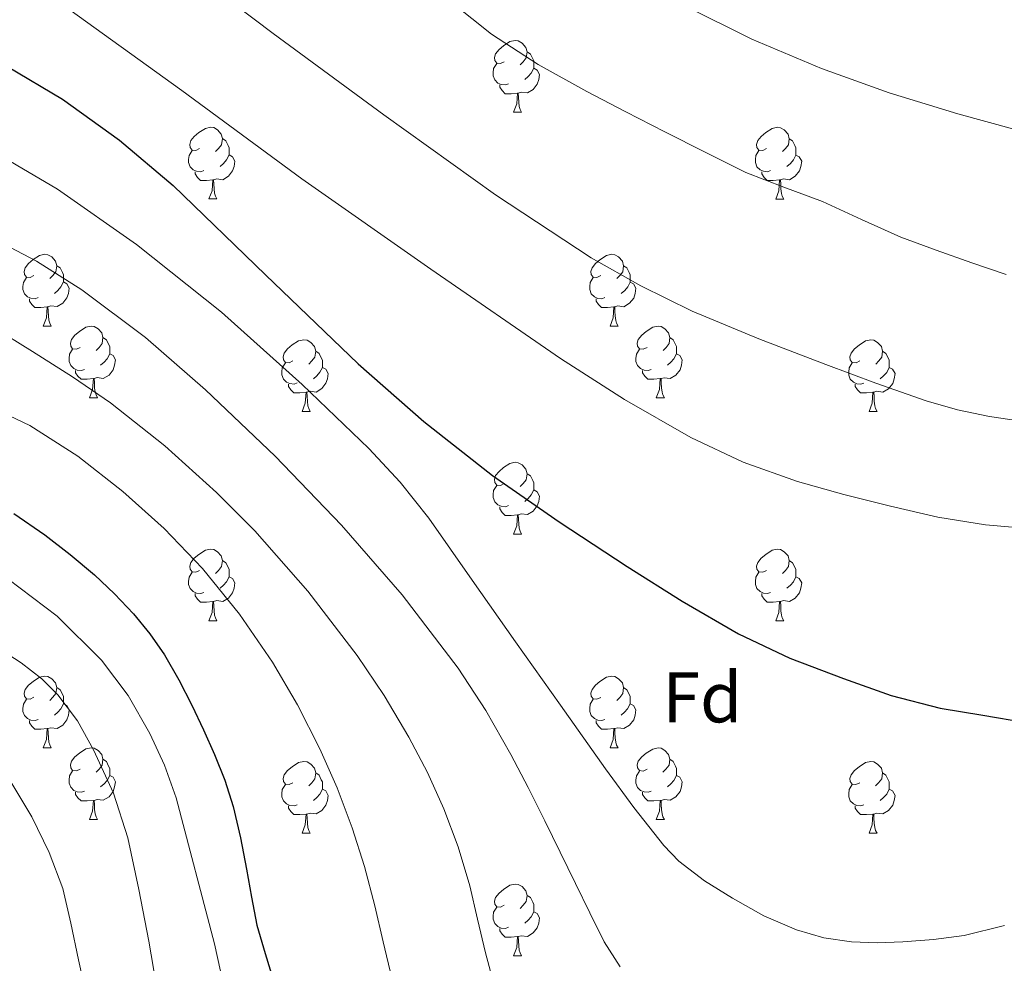
# Model space of a CAD drawing. Units: metres. Extents: x 575425 to 579914, y 4767784 to 4770805.
# Drawn here: x 578429 to 578567, y 4769164 to 4769296 of the extents above; entities that cross this region are included whole.
import ezdxf
from ezdxf.enums import TextEntityAlignment as Align

# ---------------------------------------------------------------- set-up
doc = ezdxf.new("R2010")
doc.units = ezdxf.units.M
doc.header["$MEASUREMENT"] = 0
for name, color, linetype, lineweight in [('Nivel 36', 7, 'Continuous', 0), ('Nivel 37', 7, 'Continuous', 0), ('Nivel 4', 7, 'Continuous', 0), ('Nivel 5', 7, 'Continuous', 0), ('Nivel 61', 7, 'Continuous', 0)]:
    doc.layers.add(name, color=color, linetype=linetype, lineweight=lineweight)
doc.styles.add('Style-arial', font='arial.shx', dxfattribs={"bigfont": 'arialbig.shx'})

msp = doc.modelspace()

# ---------------------------------------------------------------- linework, layer by layer
at = {"layer": 'Nivel 36', "color": 92, "linetype": 'Continuous', "lineweight": 0}
for p, q in [((578497.89, 4769283.03, 0.01), (578499.01, 4769283.03, 0.01)), ((578455.25, 4769270.9, 0.01), (578456.38, 4769270.9, 0.01)), ((578534.58, 4769270.89, 0.01), (578535.7, 4769270.89, 0.01)), ((578432.06, 4769253.13, 0.01), (578433.19, 4769253.13, 0.01)), ((578511.39, 4769253.12, 0.01), (578512.52, 4769253.12, 0.01)), ((578438.54, 4769243.09, 0.01), (578439.66, 4769243.09, 0.01)), ((578517.86, 4769243.09, 0.01), (578518.99, 4769243.09, 0.01)), ((578468.31, 4769241.19, 0.01), (578469.44, 4769241.19, 0.01)), ((578547.64, 4769241.18, 0.01), (578548.76, 4769241.18, 0.01)), ((578497.89, 4769224.04, 0.01), (578499.01, 4769224.04, 0.01)), ((578455.25, 4769211.9, 0.01), (578456.38, 4769211.9, 0.01)), ((578534.58, 4769211.9, 0.01), (578535.7, 4769211.9, 0.01)), ((578432.06, 4769194.14, 0.01), (578433.19, 4769194.14, 0.01)), ((578511.39, 4769194.13, 0.01), (578512.51, 4769194.13, 0.01)), ((578438.54, 4769184.1, 0.01), (578439.66, 4769184.1, 0.01)), ((578517.86, 4769184.1, 0.01), (578518.99, 4769184.1, 0.01)), ((578468.31, 4769182.19, 0.01), (578469.43, 4769182.19, 0.01)), ((578547.64, 4769182.19, 0.01), (578548.76, 4769182.19, 0.01)), ((578497.89, 4769165.05, 0.01), (578499.01, 4769165.05, 0.01))]:
    msp.add_line(p, q, dxfattribs=at)
at = {"layer": 'Nivel 36', "color": 92, "linetype": 'Continuous', "lineweight": 0, "elevation": 0.01, "flags": 128}
for points in [[(578496.59, 4769290.09), (578496.06, 4769289.83), (578495.53, 4769289.88), (578495.26, 4769290.25), (578495.21, 4769290.68), (578495.37, 4769291.2), (578495.85, 4769291.79), (578496.48, 4769292.32), (578497.38, 4769292.91), (578498.13, 4769293.07), (578498.55, 4769293.01), (578499.08, 4769292.7), (578499.61, 4769292.11), (578499.77, 4769291.47), (578499.66, 4769290.62), (578499.24, 4769290.09), (578498.82, 4769289.67)], [(578499.77, 4769291.47), (578500.25, 4769291.16), (578500.56, 4769290.52), (578500.72, 4769290.2), (578500.72, 4769289.62), (578500.72, 4769289.19), (578500.35, 4769288.5), (578499.93, 4769288.02), (578499.45, 4769287.6)], [(578497.17, 4769287.01), (578496.75, 4769286.85), (578496.16, 4769286.91), (578495.69, 4769287.12), (578495.26, 4769287.55), (578495.05, 4769288.13), (578495.05, 4769288.55), (578495.1, 4769289.14), (578495.53, 4769289.83)], [(578500.72, 4769289.19), (578501.18, 4769288.94), (578501.52, 4769288.33), (578501.41, 4769287.6), (578501.2, 4769286.96), (578500.62, 4769286.22), (578499.82, 4769285.74), (578498.97, 4769285.85), (578498.54, 4769285.72)], [(578498.43, 4769285.72), (578497.54, 4769285.63), (578496.7, 4769285.63), (578496.27, 4769286.06), (578495.95, 4769286.54), (578495.95, 4769286.85)], [(578497.89, 4769283.03), (578498.32, 4769284.19), (578498.43, 4769285.72), (578498.54, 4769285.72), (578498.58, 4769285.13), (578498.61, 4769284.45), (578498.68, 4769283.83), (578498.8, 4769283.43), (578499.01, 4769283.03)], [(578453.95, 4769277.96), (578453.42, 4769277.69), (578452.89, 4769277.74), (578452.63, 4769278.12), (578452.57, 4769278.54), (578452.73, 4769279.06), (578453.21, 4769279.66), (578453.85, 4769280.18), (578454.75, 4769280.77), (578455.49, 4769280.93), (578455.92, 4769280.88), (578456.45, 4769280.56), (578456.98, 4769279.98), (578457.14, 4769279.34), (578457.03, 4769278.48), (578456.6, 4769277.96), (578456.18, 4769277.53)], [(578533.28, 4769277.95), (578532.75, 4769277.69), (578532.22, 4769277.74), (578531.95, 4769278.11), (578531.9, 4769278.54), (578532.06, 4769279.06), (578532.54, 4769279.65), (578533.17, 4769280.18), (578534.07, 4769280.77), (578534.82, 4769280.93), (578535.24, 4769280.87), (578535.77, 4769280.56), (578536.3, 4769279.97), (578536.46, 4769279.33), (578536.35, 4769278.48), (578535.93, 4769277.95), (578535.51, 4769277.53)], [(578457.14, 4769279.34), (578457.61, 4769279.02), (578457.93, 4769278.38), (578458.09, 4769278.06), (578458.09, 4769277.48), (578458.09, 4769277.06), (578457.72, 4769276.36), (578457.3, 4769275.88), (578456.82, 4769275.46)], [(578536.46, 4769279.33), (578536.94, 4769279.02), (578537.25, 4769278.38), (578537.41, 4769278.06), (578537.41, 4769277.48), (578537.41, 4769277.05), (578537.04, 4769276.36), (578536.62, 4769275.88), (578536.14, 4769275.46)], [(578454.54, 4769274.88), (578454.11, 4769274.72), (578453.53, 4769274.78), (578453.05, 4769274.98), (578452.63, 4769275.41), (578452.41, 4769276), (578452.41, 4769276.42), (578452.47, 4769277), (578452.89, 4769277.69)], [(578533.86, 4769274.87), (578533.44, 4769274.71), (578532.85, 4769274.77), (578532.38, 4769274.98), (578531.95, 4769275.41), (578531.74, 4769275.99), (578531.74, 4769276.41), (578531.79, 4769277), (578532.22, 4769277.69)], [(578458.09, 4769277.06), (578458.54, 4769276.8), (578458.89, 4769276.19), (578458.78, 4769275.46), (578458.57, 4769274.82), (578457.98, 4769274.08), (578457.19, 4769273.6), (578456.34, 4769273.71), (578455.91, 4769273.58)], [(578537.41, 4769277.05), (578537.87, 4769276.8), (578538.21, 4769276.19), (578538.1, 4769275.46), (578537.89, 4769274.82), (578537.31, 4769274.08), (578536.51, 4769273.6), (578535.66, 4769273.71), (578535.23, 4769273.58)], [(578455.8, 4769273.58), (578454.91, 4769273.5), (578454.06, 4769273.5), (578453.64, 4769273.92), (578453.32, 4769274.4), (578453.32, 4769274.72)], [(578535.12, 4769273.58), (578534.23, 4769273.49), (578533.39, 4769273.49), (578532.96, 4769273.92), (578532.64, 4769274.4), (578532.64, 4769274.71)], [(578455.25, 4769270.9), (578455.69, 4769272.06), (578455.8, 4769273.58), (578455.91, 4769273.58), (578455.94, 4769273), (578455.98, 4769272.31), (578456.05, 4769271.7), (578456.16, 4769271.3), (578456.38, 4769270.9)], [(578534.58, 4769270.89), (578535.01, 4769272.05), (578535.12, 4769273.58), (578535.23, 4769273.58), (578535.27, 4769272.99), (578535.3, 4769272.31), (578535.37, 4769271.69), (578535.49, 4769271.29), (578535.7, 4769270.89)], [(578430.76, 4769260.19), (578430.23, 4769259.92), (578429.7, 4769259.98), (578429.44, 4769260.35), (578429.38, 4769260.77), (578429.54, 4769261.29), (578430.02, 4769261.89), (578430.66, 4769262.42), (578431.56, 4769263), (578432.3, 4769263.16), (578432.73, 4769263.11), (578433.26, 4769262.79), (578433.79, 4769262.21), (578433.95, 4769261.57), (578433.84, 4769260.72), (578433.41, 4769260.19), (578432.99, 4769259.76)], [(578510.09, 4769260.18), (578509.56, 4769259.92), (578509.03, 4769259.97), (578508.76, 4769260.34), (578508.71, 4769260.77), (578508.87, 4769261.29), (578509.35, 4769261.88), (578509.98, 4769262.41), (578510.88, 4769263), (578511.63, 4769263.16), (578512.06, 4769263.1), (578512.58, 4769262.79), (578513.12, 4769262.2), (578513.28, 4769261.56), (578513.16, 4769260.71), (578512.74, 4769260.18), (578512.32, 4769259.76)], [(578433.95, 4769261.57), (578434.42, 4769261.25), (578434.74, 4769260.61), (578434.9, 4769260.29), (578434.9, 4769259.71), (578434.9, 4769259.29), (578434.53, 4769258.6), (578434.11, 4769258.12), (578433.63, 4769257.7)], [(578513.28, 4769261.56), (578513.75, 4769261.25), (578514.06, 4769260.61), (578514.22, 4769260.29), (578514.22, 4769259.71), (578514.22, 4769259.28), (578513.86, 4769258.59), (578513.44, 4769258.11), (578512.96, 4769257.69)], [(578431.35, 4769257.11), (578430.92, 4769256.95), (578430.34, 4769257.01), (578429.86, 4769257.22), (578429.44, 4769257.64), (578429.22, 4769258.23), (578429.22, 4769258.65), (578429.28, 4769259.23), (578429.7, 4769259.92)], [(578510.68, 4769257.1), (578510.25, 4769256.94), (578509.66, 4769257), (578509.19, 4769257.21), (578508.76, 4769257.64), (578508.55, 4769258.22), (578508.55, 4769258.64), (578508.6, 4769259.23), (578509.03, 4769259.92)], [(578434.9, 4769259.29), (578435.35, 4769259.04), (578435.7, 4769258.42), (578435.59, 4769257.7), (578435.38, 4769257.06), (578434.79, 4769256.32), (578434, 4769255.84), (578433.15, 4769255.94), (578432.72, 4769255.81)], [(578514.22, 4769259.28), (578514.68, 4769259.03), (578515.02, 4769258.42), (578514.92, 4769257.69), (578514.7, 4769257.05), (578514.12, 4769256.31), (578513.32, 4769255.83), (578512.48, 4769255.94), (578512.04, 4769255.81)], [(578432.61, 4769255.81), (578431.72, 4769255.73), (578430.87, 4769255.73), (578430.45, 4769256.16), (578430.13, 4769256.63), (578430.13, 4769256.95)], [(578511.94, 4769255.81), (578511.04, 4769255.72), (578510.2, 4769255.72), (578509.78, 4769256.15), (578509.46, 4769256.63), (578509.46, 4769256.94)], [(578432.06, 4769253.13), (578432.5, 4769254.29), (578432.61, 4769255.81), (578432.72, 4769255.81), (578432.75, 4769255.23), (578432.79, 4769254.54), (578432.86, 4769253.93), (578432.97, 4769253.53), (578433.19, 4769253.13)], [(578511.39, 4769253.12), (578511.82, 4769254.28), (578511.94, 4769255.81), (578512.04, 4769255.81), (578512.08, 4769255.22), (578512.12, 4769254.54), (578512.18, 4769253.92), (578512.3, 4769253.52), (578512.52, 4769253.12)], [(578437.24, 4769250.15), (578436.71, 4769249.89), (578436.18, 4769249.94), (578435.91, 4769250.31), (578435.86, 4769250.74), (578436.02, 4769251.26), (578436.5, 4769251.85), (578437.13, 4769252.38), (578438.03, 4769252.97), (578438.78, 4769253.13), (578439.2, 4769253.07), (578439.73, 4769252.76), (578440.26, 4769252.17), (578440.42, 4769251.53), (578440.31, 4769250.68), (578439.89, 4769250.15), (578439.47, 4769249.73)], [(578516.56, 4769250.15), (578516.04, 4769249.88), (578515.5, 4769249.94), (578515.24, 4769250.31), (578515.18, 4769250.73), (578515.34, 4769251.25), (578515.82, 4769251.85), (578516.46, 4769252.38), (578517.36, 4769252.96), (578518.1, 4769253.12), (578518.53, 4769253.07), (578519.06, 4769252.75), (578519.59, 4769252.17), (578519.75, 4769251.53), (578519.64, 4769250.68), (578519.22, 4769250.15), (578518.8, 4769249.72)], [(578440.42, 4769251.53), (578440.9, 4769251.22), (578441.21, 4769250.58), (578441.37, 4769250.26), (578441.37, 4769249.68), (578441.37, 4769249.25), (578441, 4769248.56), (578440.58, 4769248.08), (578440.1, 4769247.66)], [(578467.01, 4769248.25), (578466.48, 4769247.98), (578465.95, 4769248.04), (578465.68, 4769248.41), (578465.63, 4769248.83), (578465.79, 4769249.35), (578466.27, 4769249.95), (578466.9, 4769250.48), (578467.8, 4769251.06), (578468.55, 4769251.22), (578468.98, 4769251.17), (578469.5, 4769250.85), (578470.04, 4769250.27), (578470.2, 4769249.63), (578470.08, 4769248.78), (578469.66, 4769248.25), (578469.24, 4769247.82)], [(578519.75, 4769251.53), (578520.22, 4769251.21), (578520.54, 4769250.57), (578520.7, 4769250.25), (578520.7, 4769249.67), (578520.7, 4769249.25), (578520.33, 4769248.56), (578519.91, 4769248.08), (578519.43, 4769247.66)], [(578546.34, 4769248.24), (578545.81, 4769247.98), (578545.28, 4769248.03), (578545.01, 4769248.4), (578544.96, 4769248.83), (578545.12, 4769249.35), (578545.6, 4769249.94), (578546.23, 4769250.47), (578547.13, 4769251.06), (578547.88, 4769251.22), (578548.3, 4769251.16), (578548.83, 4769250.85), (578549.36, 4769250.26), (578549.52, 4769249.62), (578549.41, 4769248.77), (578548.99, 4769248.24), (578548.57, 4769247.82)], [(578437.82, 4769247.07), (578437.4, 4769246.91), (578436.81, 4769246.97), (578436.34, 4769247.18), (578435.91, 4769247.61), (578435.7, 4769248.19), (578435.7, 4769248.61), (578435.75, 4769249.2), (578436.18, 4769249.89)], [(578517.15, 4769247.07), (578516.72, 4769246.91), (578516.14, 4769246.97), (578515.66, 4769247.18), (578515.24, 4769247.6), (578515.02, 4769248.19), (578515.02, 4769248.61), (578515.08, 4769249.19), (578515.5, 4769249.88)], [(578441.37, 4769249.25), (578441.83, 4769249), (578442.17, 4769248.39), (578442.06, 4769247.66), (578441.85, 4769247.02), (578441.27, 4769246.28), (578440.47, 4769245.8), (578439.62, 4769245.91), (578439.19, 4769245.78)], [(578470.2, 4769249.63), (578470.67, 4769249.31), (578470.98, 4769248.67), (578471.14, 4769248.35), (578471.14, 4769247.77), (578471.14, 4769247.35), (578470.78, 4769246.66), (578470.36, 4769246.18), (578469.88, 4769245.76)], [(578520.7, 4769249.25), (578521.16, 4769249), (578521.5, 4769248.38), (578521.39, 4769247.66), (578521.18, 4769247.02), (578520.6, 4769246.28), (578519.8, 4769245.8), (578518.95, 4769245.9), (578518.52, 4769245.77)], [(578549.52, 4769249.62), (578550, 4769249.31), (578550.31, 4769248.67), (578550.47, 4769248.35), (578550.47, 4769247.77), (578550.47, 4769247.34), (578550.1, 4769246.65), (578549.68, 4769246.17), (578549.2, 4769245.75)], [(578467.6, 4769245.17), (578467.17, 4769245.01), (578466.58, 4769245.07), (578466.11, 4769245.28), (578465.68, 4769245.7), (578465.47, 4769246.29), (578465.47, 4769246.71), (578465.52, 4769247.29), (578465.95, 4769247.98)], [(578471.14, 4769247.35), (578471.6, 4769247.1), (578471.94, 4769246.48), (578471.84, 4769245.76), (578471.62, 4769245.12), (578471.04, 4769244.38), (578470.24, 4769243.9), (578469.4, 4769244), (578468.96, 4769243.87)], [(578546.92, 4769245.16), (578546.5, 4769245), (578545.91, 4769245.06), (578545.44, 4769245.27), (578545.01, 4769245.7), (578544.8, 4769246.28), (578544.8, 4769246.7), (578544.85, 4769247.29), (578545.28, 4769247.98)], [(578550.47, 4769247.34), (578550.93, 4769247.09), (578551.27, 4769246.48), (578551.16, 4769245.75), (578550.95, 4769245.11), (578550.37, 4769244.37), (578549.57, 4769243.89), (578548.72, 4769244), (578548.29, 4769243.87)], [(578439.08, 4769245.78), (578438.19, 4769245.69), (578437.35, 4769245.69), (578436.92, 4769246.12), (578436.6, 4769246.6), (578436.6, 4769246.91)], [(578438.54, 4769243.09), (578438.97, 4769244.25), (578439.08, 4769245.78), (578439.19, 4769245.78), (578439.23, 4769245.19), (578439.26, 4769244.51), (578439.33, 4769243.89), (578439.45, 4769243.49), (578439.66, 4769243.09)], [(578518.41, 4769245.77), (578517.52, 4769245.69), (578516.68, 4769245.69), (578516.25, 4769246.12), (578515.93, 4769246.59), (578515.93, 4769246.91)], [(578517.86, 4769243.09), (578518.3, 4769244.25), (578518.41, 4769245.77), (578518.52, 4769245.77), (578518.56, 4769245.19), (578518.59, 4769244.5), (578518.66, 4769243.89), (578518.78, 4769243.49), (578518.99, 4769243.09)], [(578468.86, 4769243.87), (578467.96, 4769243.79), (578467.12, 4769243.79), (578466.7, 4769244.22), (578466.38, 4769244.69), (578466.38, 4769245.01)], [(578548.18, 4769243.87), (578547.29, 4769243.78), (578546.45, 4769243.78), (578546.02, 4769244.21), (578545.7, 4769244.69), (578545.7, 4769245)], [(578468.31, 4769241.19), (578468.74, 4769242.35), (578468.86, 4769243.87), (578468.96, 4769243.87), (578469, 4769243.29), (578469.04, 4769242.6), (578469.1, 4769241.99), (578469.22, 4769241.59), (578469.44, 4769241.19)], [(578547.64, 4769241.18), (578548.07, 4769242.34), (578548.18, 4769243.87), (578548.29, 4769243.87), (578548.33, 4769243.28), (578548.36, 4769242.6), (578548.43, 4769241.98), (578548.55, 4769241.58), (578548.76, 4769241.18)], [(578496.59, 4769231.1), (578496.06, 4769230.84), (578495.53, 4769230.89), (578495.26, 4769231.26), (578495.21, 4769231.69), (578495.37, 4769232.21), (578495.85, 4769232.8), (578496.48, 4769233.33), (578497.38, 4769233.92), (578498.13, 4769234.08), (578498.55, 4769234.02), (578499.08, 4769233.71), (578499.61, 4769233.12), (578499.77, 4769232.48), (578499.66, 4769231.63), (578499.24, 4769231.1), (578498.82, 4769230.68)], [(578499.77, 4769232.48), (578500.25, 4769232.17), (578500.56, 4769231.53), (578500.72, 4769231.21), (578500.72, 4769230.63), (578500.72, 4769230.2), (578500.35, 4769229.51), (578499.93, 4769229.03), (578499.45, 4769228.61)], [(578497.17, 4769228.02), (578496.75, 4769227.86), (578496.16, 4769227.92), (578495.69, 4769228.13), (578495.26, 4769228.56), (578495.05, 4769229.14), (578495.05, 4769229.56), (578495.1, 4769230.15), (578495.53, 4769230.84)], [(578500.72, 4769230.2), (578501.18, 4769229.95), (578501.52, 4769229.34), (578501.41, 4769228.61), (578501.2, 4769227.97), (578500.62, 4769227.23), (578499.82, 4769226.75), (578498.97, 4769226.86), (578498.54, 4769226.73)], [(578498.43, 4769226.73), (578497.54, 4769226.64), (578496.7, 4769226.64), (578496.27, 4769227.07), (578495.95, 4769227.55), (578495.95, 4769227.86)], [(578497.89, 4769224.04), (578498.32, 4769225.2), (578498.43, 4769226.73), (578498.54, 4769226.73), (578498.58, 4769226.14), (578498.61, 4769225.46), (578498.68, 4769224.84), (578498.8, 4769224.44), (578499.01, 4769224.04)], [(578453.95, 4769218.96), (578453.42, 4769218.7), (578452.89, 4769218.75), (578452.63, 4769219.12), (578452.57, 4769219.55), (578452.73, 4769220.07), (578453.21, 4769220.66), (578453.85, 4769221.19), (578454.75, 4769221.78), (578455.49, 4769221.94), (578455.92, 4769221.88), (578456.45, 4769221.57), (578456.98, 4769220.98), (578457.14, 4769220.34), (578457.03, 4769219.49), (578456.6, 4769218.96), (578456.18, 4769218.54)], [(578533.28, 4769218.96), (578532.75, 4769218.7), (578532.22, 4769218.75), (578531.95, 4769219.12), (578531.9, 4769219.55), (578532.06, 4769220.07), (578532.54, 4769220.66), (578533.17, 4769221.19), (578534.07, 4769221.78), (578534.82, 4769221.94), (578535.24, 4769221.88), (578535.77, 4769221.57), (578536.3, 4769220.98), (578536.46, 4769220.34), (578536.35, 4769219.49), (578535.93, 4769218.96), (578535.51, 4769218.54)], [(578457.14, 4769220.34), (578457.61, 4769220.03), (578457.93, 4769219.39), (578458.09, 4769219.07), (578458.09, 4769218.49), (578458.09, 4769218.06), (578457.72, 4769217.37), (578457.3, 4769216.89), (578456.82, 4769216.47)], [(578536.46, 4769220.34), (578536.94, 4769220.03), (578537.25, 4769219.39), (578537.41, 4769219.07), (578537.41, 4769218.49), (578537.41, 4769218.06), (578537.04, 4769217.37), (578536.62, 4769216.89), (578536.14, 4769216.47)], [(578454.54, 4769215.88), (578454.11, 4769215.72), (578453.53, 4769215.78), (578453.05, 4769215.99), (578452.63, 4769216.42), (578452.41, 4769217), (578452.41, 4769217.42), (578452.47, 4769218.01), (578452.89, 4769218.7)], [(578458.09, 4769218.06), (578458.54, 4769217.81), (578458.89, 4769217.2), (578458.78, 4769216.47), (578458.57, 4769215.83), (578457.98, 4769215.09), (578457.19, 4769214.61), (578456.34, 4769214.72), (578455.91, 4769214.59)], [(578533.86, 4769215.88), (578533.44, 4769215.72), (578532.85, 4769215.78), (578532.38, 4769215.99), (578531.95, 4769216.42), (578531.74, 4769217), (578531.74, 4769217.42), (578531.79, 4769218.01), (578532.22, 4769218.7)], [(578537.41, 4769218.06), (578537.87, 4769217.81), (578538.21, 4769217.2), (578538.1, 4769216.47), (578537.89, 4769215.83), (578537.31, 4769215.09), (578536.51, 4769214.61), (578535.66, 4769214.72), (578535.23, 4769214.59)], [(578455.8, 4769214.59), (578454.91, 4769214.5), (578454.06, 4769214.5), (578453.64, 4769214.93), (578453.32, 4769215.41), (578453.32, 4769215.72)], [(578535.12, 4769214.59), (578534.23, 4769214.5), (578533.39, 4769214.5), (578532.96, 4769214.93), (578532.64, 4769215.41), (578532.64, 4769215.72)], [(578455.25, 4769211.9), (578455.69, 4769213.06), (578455.8, 4769214.59), (578455.91, 4769214.59), (578455.94, 4769214), (578455.98, 4769213.32), (578456.05, 4769212.7), (578456.16, 4769212.3), (578456.38, 4769211.9)], [(578534.58, 4769211.9), (578535.01, 4769213.06), (578535.12, 4769214.59), (578535.23, 4769214.59), (578535.27, 4769214), (578535.3, 4769213.32), (578535.37, 4769212.7), (578535.49, 4769212.3), (578535.7, 4769211.9)], [(578430.76, 4769201.2), (578430.23, 4769200.93), (578429.7, 4769200.98), (578429.44, 4769201.36), (578429.38, 4769201.78), (578429.54, 4769202.3), (578430.02, 4769202.9), (578430.66, 4769203.42), (578431.56, 4769204.01), (578432.3, 4769204.17), (578432.73, 4769204.12), (578433.26, 4769203.8), (578433.79, 4769203.22), (578433.95, 4769202.58), (578433.84, 4769201.72), (578433.41, 4769201.2), (578432.99, 4769200.77)], [(578510.09, 4769201.19), (578509.56, 4769200.93), (578509.03, 4769200.98), (578508.76, 4769201.35), (578508.71, 4769201.78), (578508.87, 4769202.3), (578509.35, 4769202.89), (578509.98, 4769203.42), (578510.88, 4769204.01), (578511.63, 4769204.17), (578512.05, 4769204.11), (578512.58, 4769203.8), (578513.11, 4769203.21), (578513.27, 4769202.57), (578513.16, 4769201.72), (578512.74, 4769201.19), (578512.32, 4769200.77)], [(578433.95, 4769202.58), (578434.42, 4769202.26), (578434.74, 4769201.62), (578434.9, 4769201.3), (578434.9, 4769200.72), (578434.9, 4769200.3), (578434.53, 4769199.6), (578434.11, 4769199.12), (578433.63, 4769198.7)], [(578513.27, 4769202.57), (578513.75, 4769202.26), (578514.06, 4769201.62), (578514.22, 4769201.3), (578514.22, 4769200.72), (578514.22, 4769200.29), (578513.85, 4769199.6), (578513.43, 4769199.12), (578512.95, 4769198.7)], [(578431.35, 4769198.12), (578430.92, 4769197.96), (578430.34, 4769198.02), (578429.86, 4769198.22), (578429.44, 4769198.65), (578429.22, 4769199.24), (578429.22, 4769199.66), (578429.28, 4769200.24), (578429.7, 4769200.93)], [(578434.9, 4769200.3), (578435.35, 4769200.04), (578435.7, 4769199.43), (578435.59, 4769198.7), (578435.38, 4769198.06), (578434.79, 4769197.32), (578434, 4769196.84), (578433.15, 4769196.95), (578432.72, 4769196.82)], [(578510.67, 4769198.11), (578510.25, 4769197.95), (578509.66, 4769198.01), (578509.19, 4769198.22), (578508.76, 4769198.65), (578508.55, 4769199.23), (578508.55, 4769199.65), (578508.6, 4769200.24), (578509.03, 4769200.93)], [(578514.22, 4769200.29), (578514.68, 4769200.04), (578515.02, 4769199.43), (578514.91, 4769198.7), (578514.7, 4769198.06), (578514.12, 4769197.32), (578513.32, 4769196.84), (578512.47, 4769196.95), (578512.04, 4769196.82)], [(578432.61, 4769196.82), (578431.72, 4769196.74), (578430.87, 4769196.74), (578430.45, 4769197.16), (578430.13, 4769197.64), (578430.13, 4769197.96)], [(578511.93, 4769196.82), (578511.04, 4769196.73), (578510.2, 4769196.73), (578509.77, 4769197.16), (578509.45, 4769197.64), (578509.45, 4769197.95)], [(578432.06, 4769194.14), (578432.5, 4769195.3), (578432.61, 4769196.82), (578432.72, 4769196.82), (578432.75, 4769196.24), (578432.79, 4769195.55), (578432.86, 4769194.94), (578432.97, 4769194.54), (578433.19, 4769194.14)], [(578511.39, 4769194.13), (578511.82, 4769195.29), (578511.93, 4769196.82), (578512.04, 4769196.82), (578512.08, 4769196.23), (578512.11, 4769195.55), (578512.18, 4769194.93), (578512.3, 4769194.53), (578512.51, 4769194.13)], [(578437.24, 4769191.16), (578436.71, 4769190.9), (578436.18, 4769190.95), (578435.91, 4769191.32), (578435.86, 4769191.74), (578436.02, 4769192.26), (578436.5, 4769192.86), (578437.13, 4769193.39), (578438.03, 4769193.98), (578438.78, 4769194.14), (578439.2, 4769194.08), (578439.73, 4769193.76), (578440.26, 4769193.18), (578440.42, 4769192.54), (578440.31, 4769191.69), (578439.89, 4769191.16), (578439.47, 4769190.74)], [(578516.56, 4769191.16), (578516.03, 4769190.89), (578515.5, 4769190.95), (578515.24, 4769191.32), (578515.18, 4769191.74), (578515.34, 4769192.26), (578515.82, 4769192.86), (578516.46, 4769193.39), (578517.36, 4769193.97), (578518.1, 4769194.13), (578518.53, 4769194.08), (578519.06, 4769193.76), (578519.59, 4769193.18), (578519.75, 4769192.54), (578519.64, 4769191.69), (578519.21, 4769191.16), (578518.79, 4769190.73)], [(578440.42, 4769192.54), (578440.9, 4769192.22), (578441.21, 4769191.58), (578441.37, 4769191.26), (578441.37, 4769190.68), (578441.37, 4769190.26), (578441, 4769189.57), (578440.58, 4769189.09), (578440.1, 4769188.67)], [(578467.01, 4769189.25), (578466.48, 4769188.99), (578465.95, 4769189.04), (578465.68, 4769189.41), (578465.63, 4769189.84), (578465.79, 4769190.36), (578466.27, 4769190.95), (578466.9, 4769191.48), (578467.8, 4769192.07), (578468.55, 4769192.23), (578468.98, 4769192.17), (578469.5, 4769191.86), (578470.04, 4769191.27), (578470.2, 4769190.63), (578470.08, 4769189.78), (578469.66, 4769189.25), (578469.24, 4769188.83)], [(578519.75, 4769192.54), (578520.22, 4769192.22), (578520.54, 4769191.58), (578520.7, 4769191.26), (578520.7, 4769190.68), (578520.7, 4769190.26), (578520.33, 4769189.57), (578519.91, 4769189.09), (578519.43, 4769188.67)], [(578546.34, 4769189.25), (578545.8, 4769188.99), (578545.28, 4769189.04), (578545.01, 4769189.41), (578544.96, 4769189.84), (578545.12, 4769190.36), (578545.6, 4769190.95), (578546.23, 4769191.48), (578547.13, 4769192.07), (578547.88, 4769192.23), (578548.3, 4769192.17), (578548.83, 4769191.86), (578549.36, 4769191.27), (578549.52, 4769190.63), (578549.41, 4769189.78), (578548.98, 4769189.25), (578548.56, 4769188.83)], [(578437.82, 4769188.08), (578437.4, 4769187.92), (578436.81, 4769187.98), (578436.34, 4769188.19), (578435.91, 4769188.62), (578435.7, 4769189.2), (578435.7, 4769189.62), (578435.75, 4769190.2), (578436.18, 4769190.9)], [(578470.2, 4769190.63), (578470.67, 4769190.32), (578470.98, 4769189.68), (578471.14, 4769189.36), (578471.14, 4769188.78), (578471.14, 4769188.35), (578470.78, 4769187.66), (578470.36, 4769187.18), (578469.88, 4769186.76)], [(578517.15, 4769188.08), (578516.72, 4769187.92), (578516.14, 4769187.98), (578515.66, 4769188.19), (578515.24, 4769188.61), (578515.02, 4769189.2), (578515.02, 4769189.62), (578515.08, 4769190.2), (578515.5, 4769190.89)], [(578549.52, 4769190.63), (578550, 4769190.32), (578550.31, 4769189.68), (578550.47, 4769189.36), (578550.47, 4769188.78), (578550.47, 4769188.35), (578550.1, 4769187.66), (578549.68, 4769187.18), (578549.2, 4769186.76)], [(578441.37, 4769190.26), (578441.83, 4769190.01), (578442.17, 4769189.4), (578442.06, 4769188.67), (578441.85, 4769188.03), (578441.27, 4769187.29), (578440.47, 4769186.81), (578439.62, 4769186.92), (578439.19, 4769186.78)], [(578520.7, 4769190.26), (578521.15, 4769190.01), (578521.5, 4769189.39), (578521.39, 4769188.67), (578521.18, 4769188.03), (578520.59, 4769187.29), (578519.8, 4769186.81), (578518.95, 4769186.91), (578518.52, 4769186.78)], [(578439.08, 4769186.78), (578438.19, 4769186.7), (578437.35, 4769186.7), (578436.92, 4769187.13), (578436.6, 4769187.6), (578436.6, 4769187.92)], [(578467.6, 4769186.17), (578467.17, 4769186.01), (578466.58, 4769186.07), (578466.11, 4769186.28), (578465.68, 4769186.71), (578465.47, 4769187.29), (578465.47, 4769187.71), (578465.52, 4769188.3), (578465.95, 4769188.99)], [(578471.14, 4769188.35), (578471.6, 4769188.1), (578471.94, 4769187.49), (578471.83, 4769186.76), (578471.62, 4769186.12), (578471.04, 4769185.38), (578470.24, 4769184.9), (578469.4, 4769185.01), (578468.96, 4769184.88)], [(578518.41, 4769186.78), (578517.52, 4769186.7), (578516.67, 4769186.7), (578516.25, 4769187.13), (578515.93, 4769187.6), (578515.93, 4769187.92)], [(578546.92, 4769186.17), (578546.5, 4769186.01), (578545.91, 4769186.07), (578545.44, 4769186.28), (578545.01, 4769186.71), (578544.8, 4769187.29), (578544.8, 4769187.71), (578544.85, 4769188.3), (578545.28, 4769188.99)], [(578550.47, 4769188.35), (578550.92, 4769188.1), (578551.27, 4769187.49), (578551.16, 4769186.76), (578550.95, 4769186.12), (578550.36, 4769185.38), (578549.57, 4769184.9), (578548.72, 4769185.01), (578548.29, 4769184.88)], [(578438.54, 4769184.1), (578438.97, 4769185.26), (578439.08, 4769186.78), (578439.19, 4769186.78), (578439.23, 4769186.2), (578439.26, 4769185.52), (578439.33, 4769184.9), (578439.45, 4769184.5), (578439.66, 4769184.1)], [(578517.86, 4769184.1), (578518.3, 4769185.26), (578518.41, 4769186.78), (578518.52, 4769186.78), (578518.55, 4769186.2), (578518.59, 4769185.51), (578518.66, 4769184.9), (578518.77, 4769184.5), (578518.99, 4769184.1)], [(578468.86, 4769184.88), (578467.96, 4769184.79), (578467.12, 4769184.79), (578466.7, 4769185.22), (578466.38, 4769185.7), (578466.38, 4769186.01)], [(578548.18, 4769184.88), (578547.29, 4769184.79), (578546.44, 4769184.79), (578546.02, 4769185.22), (578545.7, 4769185.7), (578545.7, 4769186.01)], [(578468.31, 4769182.19), (578468.74, 4769183.35), (578468.86, 4769184.88), (578468.96, 4769184.88), (578469, 4769184.29), (578469.03, 4769183.61), (578469.1, 4769182.99), (578469.22, 4769182.59), (578469.43, 4769182.19)], [(578547.64, 4769182.19), (578548.07, 4769183.35), (578548.18, 4769184.88), (578548.29, 4769184.88), (578548.32, 4769184.29), (578548.36, 4769183.61), (578548.43, 4769182.99), (578548.54, 4769182.59), (578548.76, 4769182.19)], [(578496.59, 4769172.11), (578496.06, 4769171.84), (578495.53, 4769171.9), (578495.26, 4769172.27), (578495.21, 4769172.7), (578495.37, 4769173.22), (578495.85, 4769173.81), (578496.48, 4769174.34), (578497.38, 4769174.92), (578498.13, 4769175.08), (578498.55, 4769175.03), (578499.08, 4769174.72), (578499.61, 4769174.13), (578499.77, 4769173.49), (578499.66, 4769172.64), (578499.24, 4769172.11), (578498.82, 4769171.68)], [(578499.77, 4769173.49), (578500.25, 4769173.18), (578500.56, 4769172.54), (578500.72, 4769172.22), (578500.72, 4769171.64), (578500.72, 4769171.21), (578500.35, 4769170.52), (578499.93, 4769170.04), (578499.45, 4769169.62)], [(578497.17, 4769169.03), (578496.75, 4769168.87), (578496.16, 4769168.93), (578495.69, 4769169.14), (578495.26, 4769169.57), (578495.05, 4769170.15), (578495.05, 4769170.57), (578495.1, 4769171.16), (578495.53, 4769171.84)], [(578500.72, 4769171.21), (578501.18, 4769170.96), (578501.52, 4769170.34), (578501.41, 4769169.62), (578501.2, 4769168.98), (578500.62, 4769168.24), (578499.82, 4769167.76), (578498.97, 4769167.86), (578498.54, 4769167.74)], [(578498.43, 4769167.74), (578497.54, 4769167.65), (578496.7, 4769167.65), (578496.27, 4769168.08), (578495.95, 4769168.56), (578495.95, 4769168.87)], [(578497.89, 4769165.05), (578498.32, 4769166.21), (578498.43, 4769167.74), (578498.54, 4769167.74), (578498.58, 4769167.15), (578498.61, 4769166.46), (578498.68, 4769165.85), (578498.8, 4769165.45), (578499.01, 4769165.05)]]:
    msp.add_lwpolyline(points, dxfattribs=at)
at = {"layer": 'Nivel 4', "color": 36, "linetype": 'Continuous', "lineweight": 30, "flags": 128}
for points, elevation in [([(578427.06, 4769289.43), (578434.78, 4769284.88), (578442.76, 4769279.12), (578450.26, 4769272.79), (578463.19, 4769260.28), (578476.15, 4769247.83), (578485.35, 4769239.79), (578494.94, 4769232.21), (578504.28, 4769225.73), (578513.8, 4769219.52), (578521.48, 4769214.66), (578529.35, 4769210.06), (578536.57, 4769206.66), (578544.04, 4769203.82), (578550.73, 4769201.45), (578557.57, 4769199.7), (578563.58, 4769198.69), (578569.59, 4769197.68)], 650.01), ([(578427.95, 4769226.89), (578432.31, 4769223.91), (578435.85, 4769221.19), (578439.26, 4769218.31), (578442.06, 4769215.67), (578444.7, 4769212.87), (578446.98, 4769210.09), (578449.02, 4769207.12), (578451.02, 4769203.64), (578452.86, 4769200.08), (578454.48, 4769196.67), (578456.01, 4769193.22), (578457.48, 4769189.61), (578458.66, 4769185.91), (578459.65, 4769181.54), (578460.52, 4769177.16), (578461.19, 4769173.24), (578461.96, 4769169.35), (578463.1, 4769165.36)], 625.01), ([(578463.1, 4769165.36), (578464.33, 4769161.4)], 625.01)]:
    msp.add_lwpolyline(points, dxfattribs=dict(at, elevation=elevation))
at = {"layer": 'Nivel 5', "color": 36, "linetype": 'Continuous', "lineweight": 0, "flags": 128}
for points, elevation in [([(578425.32, 4769348.23), (578432.87, 4769346.74), (578444.02, 4769343.75), (578449.45, 4769341.76), (578454.74, 4769339.36), (578462.12, 4769335.4), (578472.78, 4769329), (578483.22, 4769322.24), (578493, 4769315.68), (578502.79, 4769309.15), (578512.16, 4769303.38), (578521.75, 4769297.95), (578531.21, 4769293.23), (578540.97, 4769289.15), (578550.45, 4769285.76), (578560.07, 4769282.8), (578567.9, 4769280.68)], 670.01), ([(578427.98, 4769337.32), (578434.14, 4769335.48), (578440.14, 4769333.06), (578445.66, 4769330.14), (578453.48, 4769325.11), (578461.06, 4769319.75), (578470.02, 4769313.37), (578478.87, 4769306.88), (578486.79, 4769300.38), (578494.79, 4769293.97), (578501.33, 4769289.71), (578508.14, 4769285.92), (578513.58, 4769283.1), (578519.05, 4769280.3), (578524.71, 4769277.43), (578530.41, 4769274.62), (578535.72, 4769272.53), (578541.1, 4769270.56), (578546.57, 4769268.03), (578552.07, 4769265.57), (578557.03, 4769263.72), (578562.04, 4769261.97), (578566.84, 4769260.36)], 665.01), ([(578426.92, 4769320.97), (578432.16, 4769317.86), (578437.21, 4769314.44), (578450.74, 4769304.25), (578464.23, 4769294.05), (578479.74, 4769282.69), (578495.37, 4769271.46), (578508.74, 4769262.66), (578515.71, 4769258.73), (578522.9, 4769255.22), (578532.19, 4769251.34), (578541.57, 4769247.74), (578548.58, 4769245.14), (578555.64, 4769242.66), (578560.01, 4769241.4), (578564.47, 4769240.48), (578569.84, 4769239.67)], 660.01), ([(578425.24, 4769303.63), (578434.47, 4769298.28), (578451.47, 4769286.06), (578468.26, 4769273.7), (578486.31, 4769261.1), (578504.44, 4769248.61), (578513.41, 4769242.84), (578522.69, 4769237.52), (578530.01, 4769234.09), (578537.62, 4769231.39), (578544.1, 4769229.55), (578550.63, 4769227.94), (578557.25, 4769226.41), (578563.93, 4769225.31), (578569.87, 4769224.82)], 655.01), ([(578422.44, 4769279.08), (578434.06, 4769272.28), (578445.14, 4769264.52), (578457, 4769255.06), (578468.28, 4769244.96), (578477.64, 4769236), (578482.03, 4769231.28), (578486.04, 4769226.24), (578492.1, 4769217.6), (578498.15, 4769208.96), (578504.46, 4769200.09), (578510.77, 4769191.22), (578514.74, 4769185.79), (578518.9, 4769180.48), (578521, 4769178.3), (578524.61, 4769175.54), (578528.52, 4769173.09), (578532.89, 4769170.66), (578537.49, 4769168.7), (578541.29, 4769167.57), (578545.16, 4769166.98), (578548.77, 4769166.86), (578552.37, 4769166.99), (578556.67, 4769167.32), (578560.95, 4769167.9), (578566.58, 4769169.27)], 645.01), ([(578421.75, 4769267.08), (578431.13, 4769262.21), (578437.47, 4769258.18), (578446.38, 4769251.52), (578454.79, 4769244.21), (578464.52, 4769234.94), (578473.82, 4769225.27), (578482.3, 4769215.54), (578490.13, 4769205.28), (578494.01, 4769199.36), (578497.51, 4769193.22), (578499.93, 4769188.59), (578502.28, 4769183.92), (578504.42, 4769179.54), (578506.57, 4769175.15), (578508.56, 4769171.07), (578510.55, 4769166.99), (578512.81, 4769163.49)], 640.01), ([(578424.97, 4769253.03), (578430.56, 4769249.55), (578436.14, 4769246.04), (578441.47, 4769242.39), (578449.07, 4769236.37), (578456.31, 4769229.84), (578461.66, 4769224.49), (578469.11, 4769216.03), (578475.99, 4769207.04), (578479.78, 4769201.45), (578483.24, 4769195.65), (578485.85, 4769190.7), (578488.15, 4769185.6), (578490.14, 4769180.28), (578491.77, 4769174.85), (578492.85, 4769170.16), (578493.94, 4769165.48), (578495.16, 4769160.95)], 635.01), ([(578425.34, 4769241.49), (578430.17, 4769239.21), (578436.89, 4769234.94), (578443.21, 4769229.97), (578449.01, 4769224.8), (578454.34, 4769219.2), (578459.51, 4769212.84), (578464.17, 4769206.12), (578467.66, 4769200.15), (578470.78, 4769193.99), (578473.21, 4769188.53), (578475.32, 4769182.95), (578477.02, 4769177.53), (578478.49, 4769172.05), (578479.66, 4769167), (578480.84, 4769161.94)], 630.01), ([(578427.09, 4769217.76), (578434, 4769212.56), (578440.22, 4769206.39), (578443.96, 4769201.46), (578446.98, 4769196.12), (578449.02, 4769191.69), (578450.66, 4769187.12), (578456.04, 4769166.71), (578460.57, 4769146.13), (578462.84, 4769131.78), (578465.08, 4769117.4), (578466.38, 4769111.91), (578469.1, 4769103.91), (578472.66, 4769096.08)], 620.01), ([(578425.97, 4769207.94), (578428.98, 4769206.03), (578431.86, 4769203.78), (578434.1, 4769201.57), (578436.86, 4769197.9), (578439.11, 4769193.84), (578441.88, 4769187.81), (578443.9, 4769181.57)], 615.01), ([(578427.53, 4769189.38), (578430.47, 4769184.48), (578432.9, 4769179.51), (578434.79, 4769174.44), (578435.94, 4769169.59), (578437, 4769164.5), (578438.15, 4769159.2)], 610.01), ([(578443.9, 4769181.57), (578445.45, 4769174.34), (578446.84, 4769167.09), (578449.61, 4769150.95), (578450.7, 4769142.96), (578451.78, 4769134.96), (578453.48, 4769126.47), (578456.97, 4769113.96), (578461.22, 4769101.6), (578463.94, 4769095.17), (578467.19, 4769088.96), (578470.75, 4769083.24), (578475.03, 4769078.04), (578480.48, 4769073.08), (578486.31, 4769068.61), (578491.84, 4769064.62), (578497.65, 4769061.11)], 615.01)]:
    msp.add_lwpolyline(points, dxfattribs=dict(at, elevation=elevation))
at = {"layer": 'Nivel 61', "color": 250, "linetype": 'Continuous', "lineweight": 0}
msp.add_3dface([(576335.53, 4768186.33, 0.01), (576309.61, 4770499.88, 0.01), (579701.23, 4770538.5, 0.01), (579728.28, 4768224.98, 0.01)], dxfattribs=at)

# ---------------------------------------------------------------- texts
at = {"layer": 'Nivel 37', "color": 92, "linetype": 'Continuous', "lineweight": 0, "style": 'Style-arial'}
msp.add_text('Fd', height=7, dxfattribs=at).set_placement((578524.31, 4769201.2, 648.21), align=Align.MIDDLE_CENTER)

doc.saveas('drawing.dxf')
